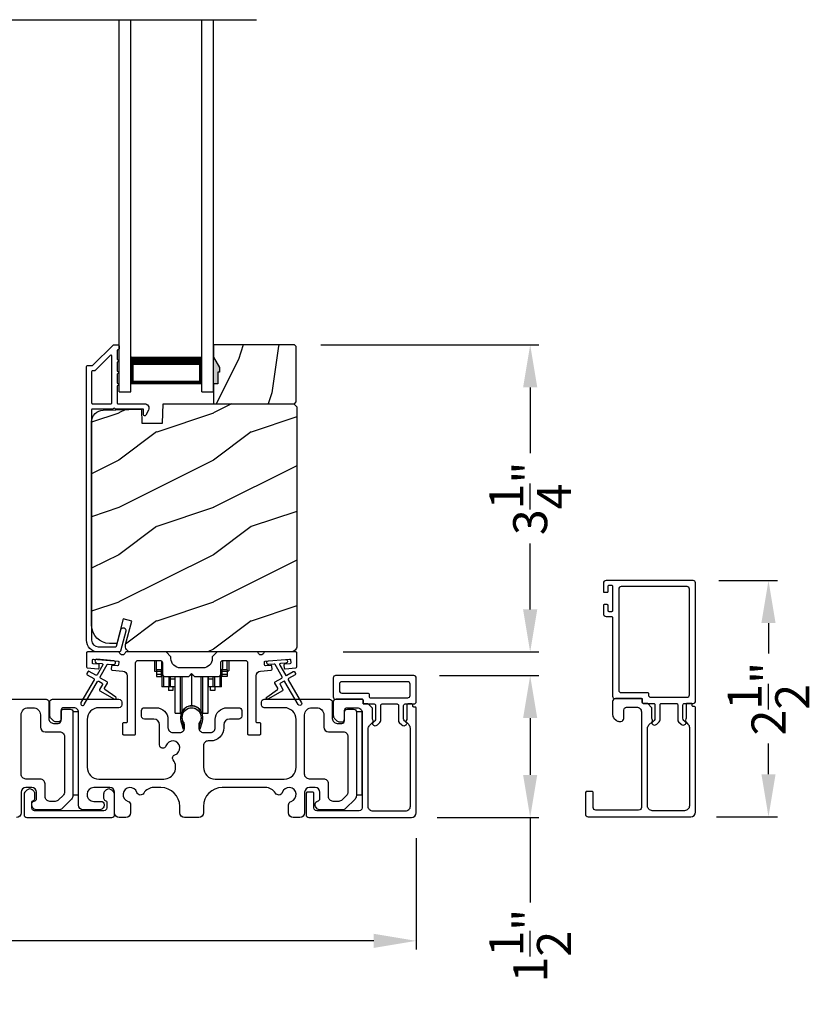
# Model space of a CAD drawing. Extents: x 3 to 343, y -1017 to -929.
# Drawn here: x 46 to 54, y -951 to -940 of the extents above; entities that cross this region are included whole.
import ezdxf

# ---------------------------------------------------------------- set-up
doc = ezdxf.new("R2010")
doc.units = 0
doc.header["$LTSCALE"] = 2
doc.header["$MEASUREMENT"] = 0
doc.header["$PDMODE"] = 3
doc.layers.get('0').update_dxf_attribs({"linetype": 'CONTINUOUS'})
doc.layers.get('DEFPOINTS').update_dxf_attribs({"color": 3, "linetype": 'CONTINUOUS'})
doc.layers.add('Dim', color=7, linetype='CONTINUOUS')
doc.styles.get("Standard").update_dxf_attribs({"font": 'arial.ttf'})
doc.dimstyles.new('STANDARD 1.5', dxfattribs={"dimtxt": 0.36, "dimasz": 0.45, "dimexe": 0.09375, "dimexo": 0.27, "dimgap": 0.135, "dimtad": 0, "dimdec": 4, "dimzin": 0, "dimdsep": 46, "dimlunit": 4, "dimtxsty": 'STANDARD', "dimcen": 0, "dimadec": 0, "dimazin": 0, "dimtfac": 1, "dimtdec": 4, "dimtofl": 0, "dimtmove": 0, "dimatfit": 3, "dimfxl": 1, "dimtolj": 1, "dimtzin": 0, "dimarcsym": 0})

# ---------------------------------------------------------------- blocks, each defined once
blk = doc.blocks.new('*D109')
at = {"layer": 'DEFPOINTS', "color": 0, "transparency": 16777216}
for p in [(48.91, -943.736), (51.397, -943.736), (49.147, -946.985)]:
    blk.add_point(p, dxfattribs=at)
at = {"layer": 'Dim', "color": 0, "lineweight": -2, "transparency": 16777216}
for p, q in [((49.18, -943.736), (51.49, -943.736)), ((51.397, -944.186), (51.397, -944.882)), ((51.397, -946.535), (51.397, -945.839)), ((49.417, -946.985), (51.49, -946.985))]:
    blk.add_line(p, q, dxfattribs=at)
at = {"layer": 'Dim', "color": 0, "transparency": 16777216}
for points in [[(51.322, -944.186), (51.472, -944.186), (51.397, -943.736)], [(51.322, -946.535), (51.472, -946.535), (51.397, -946.985)]]:
    blk.add_solid(points, dxfattribs=at)
at = {"layer": 'Dim', "color": 0, "transparency": 16777216, "insert": (51.397, -945.36), "char_height": 0.36, "attachment_point": 5, "rotation": 90}
blk.add_mtext('\\A1;3{\\H1x;\\S1/4;}"', dxfattribs=at)
blk = doc.blocks.new('*D110')
at = {"layer": 'DEFPOINTS', "color": 0, "transparency": 16777216}
for p in [(32.997, -948.725), (50.191, -948.685), (32.997, -950.041)]:
    blk.add_point(p, dxfattribs=at)
at = {"layer": 'Dim', "color": 0, "lineweight": -2, "transparency": 16777216}
for p, q in [((32.997, -948.995), (32.997, -950.134)), ((50.191, -948.955), (50.191, -950.134)), ((33.447, -950.041), (40.876, -950.041)), ((49.741, -950.041), (42.311, -950.041))]:
    blk.add_line(p, q, dxfattribs=at)
at = {"layer": 'Dim', "color": 0, "transparency": 16777216}
for points in [[(33.447, -949.966), (33.447, -950.116), (32.997, -950.041)], [(49.741, -949.966), (49.741, -950.116), (50.191, -950.041)]]:
    blk.add_solid(points, dxfattribs=at)
at = {"layer": 'Dim', "color": 0, "transparency": 16777216, "insert": (41.594, -950.041), "char_height": 0.36, "attachment_point": 5}
blk.add_mtext('\\A1;17{\\H1x;\\S3/16;}"', dxfattribs=at)
blk = doc.blocks.new('*D111')
at = {"layer": 'DEFPOINTS', "color": 0, "transparency": 16777216}
for p in [(50.166, -947.235), (51.397, -947.235), (50.141, -948.735)]:
    blk.add_point(p, dxfattribs=at)
at = {"layer": 'Dim', "color": 0, "lineweight": -2, "transparency": 16777216}
for p, q in [((50.436, -947.235), (51.49, -947.235)), ((51.397, -947.685), (51.397, -948.285)), ((50.411, -948.735), (51.49, -948.735)), ((51.397, -948.735), (51.397, -949.635))]:
    blk.add_line(p, q, dxfattribs=at)
at = {"layer": 'Dim', "color": 0, "transparency": 16777216}
for points in [[(51.322, -947.685), (51.472, -947.685), (51.397, -947.235)], [(51.322, -948.285), (51.472, -948.285), (51.397, -948.735)]]:
    blk.add_solid(points, dxfattribs=at)
at = {"layer": 'Dim', "color": 0, "transparency": 16777216, "insert": (51.397, -950.091), "char_height": 0.36, "attachment_point": 5, "rotation": 90}
blk.add_mtext('\\A1;1{\\H1x;\\S1/2;}"', dxfattribs=at)
blk = doc.blocks.new('A$C01E81920')
for p, q in [((0, 0), (0, 3.938)), ((0.125, 0), (0.125, 3.938)), ((0.875, 0), (0.875, 3.938)), ((1, 0), (1, 3.938)), ((0.125, 0.375), (0.125, 0.089)), ((0.875, 0.089), (0.875, 0.375)), ((0.125, 0.089), (0.875, 0.089)), ((0.875, 0.089), (0.875, 0.089)), ((0, 0), (0.125, 0)), ((0.875, 0), (1, 0))]:
    blk.add_line(p, q)
for points, const_width in [([(0.125, 0.33), (0.875, 0.33)], 0.09), ([(0.14, 0.089), (0.14, 0.33)], 0.03), ([(0.86, 0.089), (0.86, 0.33)], 0.03), ([(0.14, 0.104), (0.86, 0.104)], 0.03)]:
    blk.add_lwpolyline(points, dxfattribs=dict(const_width=const_width))
blk = doc.blocks.new('*D16')
at = {"layer": 'DEFPOINTS', "color": 0, "transparency": 16777216}
for p in [(53.122, -946.229), (53.919, -946.229), (53.097, -948.729)]:
    blk.add_point(p, dxfattribs=at)
at = {"layer": 'Dim', "color": 0, "lineweight": -2, "transparency": 16777216}
for p, q in [((53.392, -946.229), (54.013, -946.229)), ((53.919, -946.679), (53.919, -947.003)), ((53.919, -948.279), (53.919, -947.955)), ((53.367, -948.729), (54.013, -948.729))]:
    blk.add_line(p, q, dxfattribs=at)
at = {"layer": 'Dim', "color": 0, "transparency": 16777216}
for points in [[(53.844, -946.679), (53.994, -946.679), (53.919, -946.229)], [(53.844, -948.279), (53.994, -948.279), (53.919, -948.729)]]:
    blk.add_solid(points, dxfattribs=at)
at = {"layer": 'Dim', "color": 0, "transparency": 16777216, "insert": (53.919, -947.479), "char_height": 0.36, "attachment_point": 5, "rotation": 90}
blk.add_mtext('\\A1;2{\\H1x;\\S1/2;}"', dxfattribs=at)
blk = doc.blocks.new('A$Cd931c4de')
for p, q in [((0, 0.694), (0, 0.583)), ((0.02, 0.597), (0.02, 0.694)), ((0.079, 0.597), (0.079, 0.686)), ((0.724, 0.624), (0.724, 0.694)), ((0.768, 0.597), (0.768, 0.694)), ((0.787, 0.694), (0.787, 0.585)), ((0, 0.583), (0.02, 0.583)), ((0.079, 0.597), (0.02, 0.597)), ((0.02, 0.597), (0.02, 0.577)), ((0.075, 0.577), (0.02, 0.577)), ((0.02, 0.577), (0.02, 0.545)), ((0.075, 0.545), (0.02, 0.545)), ((0.02, 0.545), (0.02, 0.526)), ((0.02, 0.526), (0.075, 0.526)), ((0.075, 0.577), (0.075, 0.597)), ((0.075, 0.545), (0.075, 0.577)), ((0.075, 0.526), (0.075, 0.545)), ((0.085, 0.597), (0.079, 0.597)), ((0.079, 0.597), (0.079, 0.417)), ((0.095, 0.531), (0.095, 0.417)), ((0.151, 0.526), (0.151, 0.417)), ((0.167, 0.526), (0.167, 0.496)), ((0.219, 0.496), (0.219, 0.526)), ((0.219, 0.522), (0.22, 0.522)), ((0.22, 0.138), (0.22, 0.526)), ((0.276, 0.138), (0.276, 0.526)), ((0.294, 0.15), (0.294, 0.526)), ((0.382, 0.543), (0.406, 0.543)), ((0.394, 0.217), (0.394, 0.543)), ((0.494, 0.15), (0.494, 0.526)), ((0.512, 0.138), (0.512, 0.526)), ((0.567, 0.138), (0.567, 0.526)), ((0.567, 0.522), (0.569, 0.522)), ((0.569, 0.526), (0.569, 0.496)), ((0.62, 0.496), (0.62, 0.526)), ((0.637, 0.526), (0.637, 0.417)), ((0.692, 0.53), (0.692, 0.417)), ((0.709, 0.597), (0.703, 0.597)), ((0.709, 0.597), (0.709, 0.599)), ((0.768, 0.597), (0.709, 0.597)), ((0.709, 0.417), (0.709, 0.597)), ((0.713, 0.597), (0.713, 0.577)), ((0.768, 0.577), (0.713, 0.577)), ((0.713, 0.577), (0.713, 0.545)), ((0.768, 0.545), (0.713, 0.545)), ((0.713, 0.545), (0.713, 0.526)), ((0.768, 0.526), (0.713, 0.526)), ((0.768, 0.597), (0.768, 0.577)), ((0.768, 0.585), (0.787, 0.585)), ((0.768, 0.577), (0.768, 0.545)), ((0.768, 0.545), (0.768, 0.526)), ((0.095, 0.417), (0.079, 0.417)), ((0.151, 0.417), (0.095, 0.417)), ((0.148, 0.417), (0.148, 0.376)), ((0.167, 0.417), (0.151, 0.417)), ((0.219, 0.496), (0.167, 0.496)), ((0.167, 0.496), (0.167, 0.417)), ((0.219, 0.417), (0.167, 0.417)), ((0.195, 0.417), (0.195, 0.376)), ((0.219, 0.417), (0.219, 0.496)), ((0.62, 0.496), (0.569, 0.496)), ((0.569, 0.496), (0.569, 0.417)), ((0.62, 0.417), (0.569, 0.417)), ((0.593, 0.376), (0.593, 0.417)), ((0.62, 0.417), (0.62, 0.496)), ((0.637, 0.417), (0.62, 0.417)), ((0.692, 0.417), (0.637, 0.417)), ((0.64, 0.417), (0.64, 0.376)), ((0.709, 0.417), (0.692, 0.417)), ((0.195, 0.376), (0.148, 0.376)), ((0.64, 0.376), (0.593, 0.376)), ((0.22, 0.138), (0.276, 0.138)), ((0.512, 0.138), (0.567, 0.138))]:
    blk.add_line(p, q)
for centre, radius, start, end in [((0.697, 0.624), 0.0276, 282.8113, 359.9964), ((0.394, 0.108), 0.108, 90.0044, 157.3752), ((0.394, 0.108), 0.108, 22.6245, 89.9957), ((0.276, 0.158), 0.0197, 269.9843, 337.3941), ((0.512, 0.158), 0.0197, 202.6074, 270.015)]:
    blk.add_arc(centre, radius, start, end)

msp = doc.modelspace()

# ---------------------------------------------------------------- hatches: boundary and pattern name
h = msp.add_hatch()
h.set_pattern_fill('WOOD2', color=256, angle=45, pattern_type=2)
h.set_pattern_definition([(261.8699, (-736.86412, -964.25726), (0.707106636, 3.535533935), [0.5, -4.5]), (251.5651, (-736.22772, -964.04512), (1.52e-06, -1.4142139), [1.118034, -1.118034]), (243.4349, (-735.87417, -964.39868), (-0.70710822, -2.12131952), [0.632456, -2.529822])])
h.paths.add_polyline_path([(48.10933, -944.02419), (48.09333, -944.02419), (48.09333, -944.14919), (48.04633, -944.14919), (48.04633, -944.36019), (48.90133, -944.36019), (48.92133, -944.34019), (48.92133, -943.75519), (48.90133, -943.73519), (48.04633, -943.73519), (48.04633, -943.86807), (48.10933, -943.97719)])
h = msp.add_hatch(color=256)
h.dxf.hatch_style = 1
h.paths.add_polyline_path([(48.10933, -943.97719), (48.04633, -943.86807), (48.04633, -944.14919), (48.09333, -944.14919), (48.09333, -944.02419), (48.10933, -944.02419)])
h = msp.add_hatch()
h.set_pattern_fill('WOOD2', color=256, pattern_type=2)
h.set_pattern_definition([(216.8699, (-1569.55751, -944.65869), (2.999999918, 2.000000123), [0.5, -4.5]), (206.5651, (-1568.9575, -944.9587), (-0.99999916, -1.00000131), [1.118034, -1.118034]), (198.4349, (-1568.9575, -945.4587), (-2.000000435, -0.999998403), [0.632456, -2.529822])])
edge = h.paths.add_edge_path()
edge.add_line((47.28725, -944.56328), (47.50505, -944.56328))
edge.add_line((47.50505, -944.56328), (47.51214, -944.36019))
edge.add_line((47.51214, -944.36019), (48.89525, -944.36019))
edge.add_line((48.89525, -944.36019), (48.92725, -944.39219))
edge.add_line((48.92725, -944.39219), (48.92725, -946.92219))
edge.add_arc((48.86425, -946.92219), 0.06299, -90.004683, 0.002815, ccw=False)
edge.add_line((48.86425, -946.98519), (47.17565, -946.98519))
edge.add_arc((47.17565, -946.92269), 0.0625, 165.00104, 270.000897, ccw=False)
edge.add_line((47.11528, -946.90651), (47.18128, -946.66019))
edge.add_line((47.18128, -946.66019), (47.09047, -946.63585))
edge.add_line((47.09047, -946.63585), (47.02125, -946.89419))
edge.add_line((47.02125, -946.89419), (46.94425, -946.89419))
edge.add_arc((46.94425, -946.70618), 0.188, 180.001613, 269.99879, ccw=False)
edge.add_line((46.75625, -946.70619), (46.75625, -944.55219))
edge.add_arc((46.88224, -944.55218), 0.126, 91.499451, 180.00156, ccw=False)
edge.add_line((46.87895, -944.42623), (47.28209, -944.41567))
edge.add_line((47.28209, -944.41567), (47.28725, -944.56328))

# ---------------------------------------------------------------- linework, layer by layer
msp.add_line((34.7236, -940.29686), (48.50217, -940.29686))
for points in [[(47.06262, -946.97778, -0.33937777), (47.05296, -946.98519), (46.82625, -946.98519, -0.41421356), (46.70125, -946.86019), (46.70125, -943.96569, -0.41421356), (46.71125, -943.95569), (46.7631, -943.95569, 0.19891237), (46.77017, -943.95277), (46.98482, -943.73812, -0.19891237), (46.99189, -943.73519), (47.03625, -943.73519, -0.41421356), (47.04625, -943.74519), (47.04625, -943.78019, -0.41421356), (47.03625, -943.79019), (47.03488, -943.79019, 0.41421356), (47.02488, -943.80019), (47.02488, -943.89059, -1), (47.02488, -943.92059), (47.02488, -944.01559, -1), (47.02488, -944.04559), (47.02488, -944.14059, -1), (47.02488, -944.17059), (47.02488, -944.35019, 0.41421356), (47.03488, -944.36019), (47.31688, -944.36019, -0.56002691), (47.35697, -944.42562), (47.32894, -944.48064, -0.78833643), (47.30625, -944.47519), (47.30625, -944.42519, 0.41421356), (47.29625, -944.41519), (47.00488, -944.41519, 1), (46.98488, -944.41519), (46.76625, -944.41519, 0.41421356), (46.75625, -944.42519), (46.75625, -946.86019, 0.41421356), (46.82625, -946.93019), (47.01077, -946.93019, 0.33937777), (47.02042, -946.92278), (47.06663, -946.75054, -1), (47.11975, -946.76479)], [(46.75625, -944.35019, 0.41426644), (46.76625, -944.36019), (46.95988, -944.36019, 0.41430792), (46.96988, -944.35019), (46.96988, -943.85498, 0.66831624), (46.95281, -943.84791), (46.79296, -944.00776, -0.19795786), (46.78588, -944.01069), (46.76625, -944.01069, 0.41412895), (46.75625, -944.02069)], [(46.78597, -944.01018), (46.76633, -944.01018, 0.41426644), (46.75633, -944.02018), (46.75633, -944.35018, 0.41426644), (46.76633, -944.36018), (46.95997, -944.36018, 0.41430792), (46.96997, -944.35018), (46.96997, -943.85447, 0.66831624), (46.9529, -943.8474), (46.79304, -944.00725, -0.19909093)], [(47.28725, -944.56328), (47.50505, -944.56328), (47.51214, -944.36019), (48.89525, -944.36019), (48.92725, -944.39219), (48.92725, -946.92219, -0.41425189), (48.86425, -946.98519), (47.17565, -946.98519, -0.49314465), (47.11528, -946.90651), (47.18128, -946.66019), (47.09047, -946.63585), (47.02125, -946.89419), (46.94425, -946.89419, -0.41419913), (46.75625, -946.70619), (46.75625, -944.55219, -0.40657698), (46.87895, -944.42623), (47.28209, -944.41567)], [(52.9935, -947.74959, 0.49313906), (53.04472, -947.74285), (53.04534, -947.74178, 0.33950521), (53.04375, -947.72971), (53.02246, -947.70842, -0.19887738), (53.01368, -947.6872), (53.01368, -947.54413, -0.4142402), (53.02868, -947.52913), (53.12168, -947.52913, 0.41425908), (53.14668, -947.50413), (53.14668, -946.25413, 0.41407136), (53.12168, -946.22913), (52.20151, -946.22913, 0.41408463), (52.17151, -946.25913), (52.17151, -946.34413, 0.41415184), (52.18151, -946.35413), (52.21151, -946.35413, 0.41414665), (52.22151, -946.34413), (52.22151, -946.28913, -0.41428933), (52.23151, -946.27913), (52.25901, -946.27913, -0.41428933), (52.26901, -946.28913), (52.26901, -946.5494, -0.41428933), (52.25901, -946.5594), (52.23151, -946.5594, -0.41428933), (52.22151, -946.5494), (52.22151, -946.4944, 0.41428414), (52.21151, -946.4844), (52.18151, -946.4844, 0.41428933), (52.17151, -946.4944), (52.17151, -946.5794, 0.41424107), (52.20151, -946.6094), (52.25901, -946.6094, -0.41428933), (52.26901, -946.6194), (52.26901, -947.45413, 0.41407162), (52.29401, -947.47913), (52.58368, -947.47913), (52.58368, -947.51913, 0.41428933), (52.59368, -947.52913), (52.70168, -947.52913, -0.41423934), (52.71668, -947.54413), (52.71668, -947.6872, -0.1988751), (52.70789, -947.70842), (52.6866, -947.72971, 0.33950223), (52.68501, -947.74178), (52.68563, -947.74285, 0.49313919), (52.73686, -947.74959), (52.76289, -947.72356, 0.19903451), (52.77168, -947.70234), (52.77168, -947.54413, -0.41424107), (52.78668, -947.52913), (52.94368, -947.52913, -0.41423934), (52.95868, -947.54413), (52.95868, -947.70234, 0.19903315), (52.96746, -947.72356)], [(46.77936, -947.2653, -0.41419805), (46.78302, -947.27896), (46.64302, -947.52145, 0.99986173), (46.67766, -947.54145), (46.81766, -947.29896, -0.41433319), (46.83132, -947.2953), (46.86626, -947.31548, -0.41417118), (46.86992, -947.32914), (46.83992, -947.3811, 0.41415115), (46.84358, -947.39476), (46.9973, -947.48351, 0.95715178), (47.01072, -947.46244), (46.89605, -947.38215, -0.38875393), (46.89312, -947.36896), (46.92457, -947.31449, 0.41415115), (46.92091, -947.30083), (46.85132, -947.26066, -0.41415115), (46.84766, -947.247), (46.92205, -947.11817, -0.29143881), (46.93158, -947.1132), (46.98826, -947.11817, 1.00004284), (46.99175, -947.07832), (46.81243, -947.06263, 1.00004284), (46.80895, -947.10248), (46.86563, -947.10744, -0.54854416), (46.87342, -947.1224), (46.81302, -947.227, -0.41433466), (46.79936, -947.23066), (46.73008, -947.19066, 0.41433319), (46.71642, -947.19432), (46.70642, -947.21164, 0.41416228), (46.71008, -947.2253)], [(46.77321, -947.10939, -0.41418697), (46.76412, -947.09856), (46.76673, -947.06867, -0.41442786), (46.77757, -947.05958), (47.03558, -947.08215, -0.41418697), (47.04467, -947.09299), (47.04206, -947.12287, -0.41391944), (47.03122, -947.13196), (46.97643, -947.12717, 0.41391277), (46.9656, -947.13626), (46.96298, -947.16614, 0.41417903), (46.97207, -947.17698), (47.0863, -947.18697, -0.38893272), (47.13194, -947.23678), (47.13194, -947.72518, -0.41428199), (47.12194, -947.73519), (47.09194, -947.73519, 0.41428933), (47.08194, -947.74519), (47.08194, -947.85019, 0.41428933), (47.09194, -947.86019), (47.21194, -947.86019, 0.41428414), (47.22194, -947.85019), (47.22194, -947.10019, -0.41425934), (47.24694, -947.07518), (47.48049, -947.07518, -0.41425726), (47.50549, -947.10019), (47.50549, -947.21893, 0.41426141), (47.53049, -947.24394), (47.78424, -947.24394), (47.81424, -947.21394), (47.84424, -947.24394), (48.09799, -947.24394, 0.41425726), (48.12299, -947.21893), (48.12299, -947.10019, -0.41426141), (48.14799, -947.07518), (48.38154, -947.07518, -0.41425726), (48.40654, -947.10019), (48.40654, -947.85019, 0.41429147), (48.41654, -947.86019), (48.53654, -947.86019, 0.41428718), (48.54654, -947.85019), (48.54654, -947.74519, 0.41428718), (48.53654, -947.73519), (48.50654, -947.73519, -0.41427681), (48.49654, -947.72518), (48.49654, -947.23678, -0.38893164), (48.54218, -947.18697), (48.65641, -947.17698, 0.41418438), (48.6655, -947.16614), (48.66288, -947.13626, 0.41391437), (48.65205, -947.12717), (48.59726, -947.13196, -0.41392113), (48.58643, -947.12287), (48.58381, -947.09299, -0.41419475), (48.5929, -947.08215), (48.62777, -947.0791), (48.80708, -947.06341), (48.85092, -947.05958, -0.41442955), (48.86175, -947.06867), (48.86437, -947.09856, -0.41418438), (48.85528, -947.10939), (48.80048, -947.11418, 0.41429237), (48.79139, -947.12502), (48.79401, -947.1549, 0.41440289), (48.80484, -947.16399), (48.91811, -947.15408, 0.38900382), (48.92724, -947.14412), (48.92724, -946.99519, 0.41428718), (48.91724, -946.98519), (48.58713, -946.98519, 0.34433984), (48.57743, -946.99276, -0.78082384), (48.51679, -946.99276, 0.3443586), (48.50709, -946.98519), (48.08299, -946.98519), (48.03299, -947.03518), (48.03299, -947.05394, -0.41419866), (47.93299, -947.15394), (47.69549, -947.15394, -0.41419719), (47.59549, -947.05394), (47.59549, -947.03518), (47.54549, -946.98519), (47.12139, -946.98519, 0.34435127), (47.11169, -946.99276, -0.78082478), (47.05105, -946.99276, 0.34435127), (47.04135, -946.98519), (46.71125, -946.98519, 0.41428825), (46.70125, -946.99519), (46.70125, -947.14412, 0.38898653), (46.71037, -947.15408), (46.82364, -947.16399, 0.41442288), (46.83447, -947.1549), (46.83709, -947.12502, 0.41428702), (46.828, -947.11418)], [(49.7609, -947.55019), (49.7609, -947.69326, -0.19886417), (49.75211, -947.71447), (49.73082, -947.73576, 0.33942521), (49.72924, -947.74783), (49.72986, -947.7489, 0.49322371), (49.78108, -947.75565), (49.80711, -947.72962, 0.19888777), (49.8159, -947.7084), (49.8159, -947.55019, -0.41425401), (49.8309, -947.53519), (49.9879, -947.53519, -0.41423445), (50.0029, -947.55019), (50.0029, -947.7084, 0.19887694), (50.01169, -947.72962), (50.03772, -947.75565, 0.49322223), (50.08894, -947.7489), (50.08956, -947.74783, 0.33937743), (50.08797, -947.73576), (50.06669, -947.71447, -0.19888777), (50.0579, -947.69326), (50.0579, -947.55019, -0.41423445), (50.0729, -947.53519), (50.1659, -947.53519, 0.41425898), (50.1909, -947.51019), (50.1909, -947.26018, 0.41420399), (50.1659, -947.23519), (49.33823, -947.23519, 0.41420399), (49.31323, -947.26018), (49.31323, -947.46019, 0.41420399), (49.33823, -947.48518), (49.6179, -947.48518, -0.41428718), (49.6279, -947.49519), (49.6279, -947.52519, 0.41429577), (49.6379, -947.53519), (49.7459, -947.53519, -0.41423445)], [(49.6829, -947.42019, -0.41415828), (49.6929, -947.43018), (49.6929, -947.46019, 0.41414969), (49.7029, -947.47018), (50.1009, -947.47018, 0.41425554), (50.1259, -947.44518), (50.1259, -947.32519, 0.41425554), (50.1009, -947.30018), (49.40323, -947.30018, 0.41425554), (49.37823, -947.32519), (49.37823, -947.39519, 0.41425554), (49.40323, -947.42019)], [(49.6179, -947.48518), (49.34323, -947.48518, 0.41423445), (49.31323, -947.51518), (49.31323, -947.65518, 0.19892372), (49.32788, -947.69054), (49.35081, -947.71347, 0.19880766), (49.37909, -947.72518), (49.40223, -947.72518, 0.41423445), (49.43223, -947.69519), (49.43223, -947.60519, -0.41424423), (49.46223, -947.57519), (49.56823, -947.57519, -0.41422805), (49.61823, -947.62518), (49.61823, -948.63519, -0.41408779), (49.58823, -948.66519), (49.13773, -948.66519, -0.41408779), (49.10773, -948.63519), (49.10773, -948.47787, 0.41428718), (49.09773, -948.46787), (49.03452, -948.46787, 0.19888777), (49.02573, -948.48909), (49.02573, -948.70518, 0.41412384), (49.05573, -948.73519), (50.1409, -948.73519, 0.4141634), (50.1909, -948.68519), (50.1909, -947.57768, 0.41412895), (50.1809, -947.56769), (50.1659, -947.56769, -0.41428718), (50.1559, -947.55769), (50.1559, -947.54519, 0.41428718), (50.1459, -947.53519), (50.1009, -947.53519, 0.41428718), (50.0909, -947.54519), (50.0909, -947.69374, -0.10919447), (50.08996, -947.69797), (50.08361, -947.71158, 0.31528737), (50.08673, -947.72923), (50.11125, -947.75376, -0.19883752), (50.1259, -947.78912), (50.1259, -948.62018, -0.41426141), (50.0759, -948.67019), (49.73323, -948.67019, -0.41426141), (49.68323, -948.62018), (49.68323, -947.79878, -0.19886192), (49.69788, -947.76343), (49.73207, -947.72923, 0.31531961), (49.73518, -947.71158), (49.73071, -947.70199, -0.10951263), (49.7279, -947.6893), (49.7279, -947.58433, 0.19907401), (49.72497, -947.57726), (49.68583, -947.53812, 0.19909093), (49.67876, -947.53519), (49.6379, -947.53519, -0.41429577), (49.6279, -947.52519), (49.6279, -947.49519, 0.41428718)], [(52.57368, -947.47913), (52.29901, -947.47913, 0.41423445), (52.26901, -947.50913), (52.26901, -947.64913, 0.19892372), (52.28366, -947.68448), (52.30659, -947.70741, 0.19880766), (52.33487, -947.71913), (52.35801, -947.71913, 0.41423445), (52.38801, -947.68913), (52.38801, -947.59913, -0.41424423), (52.41801, -947.56913), (52.52401, -947.56913, -0.41422805), (52.57401, -947.61913), (52.57401, -948.62913, -0.41408779), (52.54401, -948.65913), (52.09351, -948.65913, -0.41408779), (52.06351, -948.62913), (52.06351, -948.47182, 0.41428718), (52.05351, -948.46182), (51.9903, -948.46182, 0.19888777), (51.98151, -948.48303), (51.98151, -948.69913, 0.41412384), (52.01151, -948.72913), (53.09668, -948.72913, 0.4141634), (53.14668, -948.67913), (53.14668, -947.57163, 0.41412895), (53.13668, -947.56163), (53.12168, -947.56163, -0.41428718), (53.11168, -947.55163), (53.11168, -947.53913, 0.41428718), (53.10168, -947.52913), (53.05668, -947.52913, 0.41428718), (53.04668, -947.53913), (53.04668, -947.68768, -0.10919447), (53.04574, -947.69191), (53.03939, -947.70553, 0.31528737), (53.0425, -947.72318), (53.06703, -947.7477, -0.19883752), (53.08168, -947.78306), (53.08168, -948.61413, -0.41426141), (53.03168, -948.66413), (52.68901, -948.66413, -0.41426141), (52.63901, -948.61413), (52.63901, -947.79273, -0.19886192), (52.65366, -947.75737), (52.68785, -947.72318, 0.31531961), (52.69096, -947.70553), (52.68649, -947.69593, -0.10951263), (52.68368, -947.68325), (52.68368, -947.57827, 0.19907401), (52.68075, -947.5712), (52.64161, -947.53206, 0.19909093), (52.63453, -947.52913), (52.59368, -947.52913, -0.41429577), (52.58368, -947.51913), (52.58368, -947.48913, 0.41428718)], [(46.41823, -947.83019, -0.41423392), (46.46823, -947.88018), (46.46823, -948.46807, -0.19893139), (46.45359, -948.50342), (46.40631, -948.5507, -0.19886584), (46.37096, -948.56534), (46.31277, -948.56534, -0.41422977), (46.26277, -948.51535), (46.26277, -948.37918, 0.41422977), (46.21277, -948.32919), (46.06023, -948.32919, -0.41426141), (46.01023, -948.27918), (46.01023, -947.65019, -0.41424227), (46.08523, -947.57519), (46.13823, -947.57519, -0.41424113), (46.21323, -947.65019), (46.21323, -947.78019, 0.4141634), (46.26323, -947.83019)], [(47.71442, -947.6844, 0.00990302), (47.71437, -947.68359, -1.08548736), (47.9141, -947.68359, 0.00990302), (47.91405, -947.6844, -0.08426808), (47.89887, -947.75578), (47.88923, -947.79303), (47.90607, -947.79739), (47.91416, -947.76495, -0.03626985), (47.9156, -947.76241, 0.09471118), (47.93223, -947.67538, 0.99998497), (47.69623, -947.67538, 0.09471118), (47.71287, -947.76241, -0.03626985), (47.71431, -947.76495), (47.7224, -947.79739), (47.73923, -947.79303), (47.7296, -947.75578, -0.08426808)], [(49.41823, -947.83019, -0.41423392), (49.46823, -947.88018), (49.46823, -948.46807, -0.19893139), (49.45359, -948.50342), (49.40631, -948.5507, -0.19886584), (49.37096, -948.56534), (49.31277, -948.56534, -0.41422977), (49.26277, -948.51535), (49.26277, -948.37918, 0.41422977), (49.21277, -948.32919), (49.06023, -948.32919, -0.41426141), (49.01023, -948.27918), (49.01023, -947.65019, -0.41424227), (49.08523, -947.57519), (49.13823, -947.57519, -0.41424113), (49.21323, -947.65019), (49.21323, -947.78019, 0.4141634), (49.26323, -947.83019)], [(46.04077, -948.70518, 0.41413012), (46.07077, -948.73519), (46.96877, -948.73519, 0.41413117), (46.99877, -948.70518), (46.99877, -948.48909, 0.19887375), (46.98999, -948.46787), (46.96948, -948.44737, 0.35985973), (46.91239, -948.44195, 0.04699754), (46.90659, -948.44674), (46.89597, -948.45735, 0.19908522), (46.88277, -948.48918), (46.88277, -948.53218, 0.32167805), (46.89977, -948.55587, -0.32167805), (46.91677, -948.57956), (46.91677, -948.63519, -0.41408463), (46.88677, -948.66519), (46.15277, -948.66519, -0.41408429), (46.12277, -948.63519), (46.12277, -948.57956, -0.32167793), (46.13977, -948.55587, 0.32167785), (46.15677, -948.53218), (46.15677, -948.48918, 0.19908721), (46.14357, -948.45735), (46.13296, -948.44674, 0.04700472), (46.12715, -948.44195, 0.35985983), (46.07006, -948.44737), (46.04956, -948.46787, 0.19887755), (46.04077, -948.48909)]]:
    msp.add_lwpolyline(points, format="xyb", close=True)
for points in [[(48.10933, -944.02419), (48.09333, -944.02419), (48.09333, -944.14919), (48.04633, -944.14919), (48.04633, -944.36019), (48.90133, -944.36019), (48.92133, -944.34019), (48.92133, -943.75519), (48.90133, -943.73519), (48.04633, -943.73519), (48.04633, -943.86807), (48.10933, -943.97719)], [(46.55823, -947.62019), (46.55823, -948.49519), (46.61823, -948.49519), (46.61823, -947.62019)], [(49.55823, -947.62019), (49.55823, -948.49519), (49.61823, -948.49519), (49.61823, -947.62019)]]:
    msp.add_lwpolyline(points, close=True)
for points in [[(52.67368, -947.46413), (53.05668, -947.46413, 0.41407088), (53.08168, -947.43913), (53.08168, -946.31913, 0.4142586), (53.05668, -946.29413), (52.35901, -946.29413, 0.41425934), (52.33401, -946.31913), (52.33401, -947.38913, 0.41425934), (52.35901, -947.41413), (52.63868, -947.41413, -0.41428199), (52.64868, -947.42413), (52.64868, -947.43913, 0.41407162), (52.67368, -947.46413)], [(48.80708, -947.06341, -0.99993161), (48.81057, -947.10326), (48.75389, -947.10822, 0.54855298), (48.7461, -947.12318), (48.80649, -947.22779, 0.41433514), (48.82015, -947.23145), (48.88944, -947.19145, -0.41433514), (48.9031, -947.19511), (48.9131, -947.21243, -0.41420362), (48.90944, -947.22609), (48.84015, -947.26609, 0.41415671), (48.83649, -947.27975), (48.97649, -947.52223, -1.00006882), (48.94185, -947.54224), (48.80185, -947.29975, 0.41433429), (48.78819, -947.29609), (48.75325, -947.31626, 0.41415671), (48.74959, -947.32992), (48.77959, -947.38188, -0.41415671), (48.77593, -947.39554), (48.62221, -947.48429, -0.95720802), (48.60879, -947.46323), (48.72347, -947.38293, 0.38874092), (48.72639, -947.36974), (48.69495, -947.31528, -0.41437768), (48.69861, -947.30162), (48.76819, -947.26145, 0.41415894), (48.77185, -947.24778), (48.69747, -947.11895, 0.29188927), (48.68794, -947.11399), (48.63126, -947.11895, -1.00003736), (48.62777, -947.0791), (48.80883, -947.06334)], [(45.61161, -947.48518), (46.27323, -947.48518, -0.41424423), (46.30323, -947.51518), (46.30323, -947.69019, 0.41422977), (46.35323, -947.74018), (46.40223, -947.74018, 0.41423445), (46.43223, -947.71018), (46.43223, -947.62019, -0.41424423), (46.46223, -947.59019), (46.52823, -947.59019, -0.41424423), (46.55823, -947.62019), (46.55823, -948.50534, -0.19893139), (46.54359, -948.5407), (46.44359, -948.6407, -0.1989698), (46.40823, -948.65535), (46.16893, -948.65535, -0.19889161), (46.14772, -948.64656), (46.13156, -948.63039, -0.19899469), (46.12277, -948.60918), (46.12277, -948.59326, -0.36608499), (46.14777, -948.56368, 0.36592855), (46.17277, -948.5341), (46.17277, -948.46919, 0.41416755), (46.12277, -948.41918), (46.06023, -948.41918, 0.41416755), (46.01023, -948.46919), (46.01023, -948.68519, -0.4141634), (45.96023, -948.73519)], [(48.61161, -947.48518), (49.27323, -947.48518, -0.41424423), (49.30323, -947.51518), (49.30323, -947.69019, 0.41422977), (49.35323, -947.74018), (49.40223, -947.74018, 0.41423445), (49.43223, -947.71018), (49.43223, -947.62019, -0.41424423), (49.46223, -947.59019), (49.52823, -947.59019, -0.41424423), (49.55823, -947.62019), (49.55823, -948.50534, -0.19893139), (49.54359, -948.5407), (49.44359, -948.6407, -0.1989698), (49.40823, -948.65535), (49.16893, -948.65535, -0.19889161), (49.14772, -948.64656), (49.13156, -948.63039, -0.19899469), (49.12277, -948.60918), (49.12277, -948.59326, -0.36608499), (49.14777, -948.56368, 0.36592855), (49.17277, -948.5341), (49.17277, -948.46919, 0.41416755), (49.12277, -948.41918), (49.06023, -948.41918, 0.41416755), (49.01023, -948.46919), (49.01023, -948.68519, -0.4141634), (48.96023, -948.73519), (48.89034, -948.73519, -0.4141634), (48.84034, -948.68519), (48.84034, -948.60353, -0.32469795), (48.86796, -948.5655, 1.63062132), (48.77342, -948.47096, -0.64152408), (48.70119, -948.47933, 0.26207804), (48.59433, -948.41918), (48.13923, -948.41918, 0.41419866), (47.93923, -948.61918), (47.93923, -948.68519, -0.41416254), (47.88923, -948.73519), (47.73923, -948.73519, -0.41416254), (47.68923, -948.68519), (47.68923, -948.61918, 0.41419866), (47.48923, -948.41918), (47.41464, -948.41918, 0.26207772), (47.30778, -948.47933, -0.64152408), (47.23555, -948.47096, 1.63062108), (47.14101, -948.5655, -0.32469699), (47.16863, -948.60353), (47.16863, -948.68519, -0.41416547), (47.11863, -948.73519), (47.04923, -948.73519, -0.41416547), (46.99923, -948.68519), (46.99923, -948.46919, 0.41416547), (46.94923, -948.41918), (46.77823, -948.41918, 0.41418018), (46.70823, -948.48918), (46.70823, -948.49534, 0.41424722), (46.77823, -948.56534), (46.85723, -948.56534, -0.41408535), (46.88723, -948.59534), (46.88723, -948.61135, -0.19898955), (46.87845, -948.63256), (46.86445, -948.64656, -0.19888779), (46.84323, -948.65535), (46.66823, -948.65535, -0.41416474), (46.61823, -948.60534), (46.61823, -947.62518, 0.41423184), (46.56823, -947.57519), (46.46223, -947.57519, 0.4142402), (46.43223, -947.60519), (46.43223, -947.69519, -0.41424143), (46.40223, -947.72518), (46.37909, -947.72518, -0.19880875), (46.35081, -947.71347), (46.32788, -947.69054, -0.1989315), (46.31323, -947.65518), (46.31323, -947.51518, -0.41424038), (46.34323, -947.48518), (47.04523, -947.48518, -0.41424178), (47.07523, -947.51518), (47.07523, -947.54519, -0.41408535), (47.04523, -947.57519), (46.83323, -947.57519, 0.41419959), (46.70823, -947.70018), (46.70823, -948.20419, 0.41421059), (46.83323, -948.32919), (47.52043, -948.32919, 0.62258121), (47.61944, -948.12788, -0.52166032), (47.63669, -948.07308, 1.65045615), (47.54268, -947.97907, -0.85841593), (47.47423, -947.96858), (47.47423, -947.75518, 0.41416285), (47.41423, -947.69519), (47.31423, -947.69519, -0.41424107), (47.28423, -947.66519), (47.28423, -947.60519, -0.41424107), (47.31423, -947.57519), (47.43923, -947.57519, -0.41419938), (47.56423, -947.70018), (47.56423, -947.78653, 0.41423184), (47.61423, -947.83652), (47.68899, -947.83652, 0.41423184), (47.73899, -947.78653), (47.73899, -947.76125, 0.14233226), (47.72964, -947.72909, -1.81937548), (47.89883, -947.72909, 0.14233226), (47.88948, -947.76125), (47.88948, -947.78653, 0.41423184), (47.93948, -947.83652), (48.01423, -947.83652, 0.41423184), (48.06423, -947.78653), (48.06423, -947.70018, -0.41419938), (48.18923, -947.57519), (48.31416, -947.57519, -0.41423934), (48.34416, -947.60519), (48.34416, -947.66519, -0.41423934), (48.31416, -947.69519), (48.21423, -947.69519, 0.41416285), (48.15423, -947.75518), (48.15423, -947.78653, -0.41421296), (48.01423, -947.92653), (47.98923, -947.92653, 0.41423184), (47.93923, -947.97652), (47.93923, -948.20419, 0.41421121), (48.06423, -948.32919), (48.79523, -948.32919, 0.41421004), (48.92023, -948.20419), (48.92023, -947.70018, 0.41419904), (48.79523, -947.57519), (48.58323, -947.57519, -0.41408147), (48.55323, -947.54519), (48.55323, -947.51518, -0.41423791), (48.58323, -947.48518), (48.61161, -947.48518)]]:
    msp.add_lwpolyline(points, format="xyb")

# ---------------------------------------------------------------- block references
for name, p in [('A$C01E81920', (47.04633, -944.23519)), ('A$Cd931c4de', (47.42097, -947.76958))]:
    msp.add_blockref(name, p)

# ---------------------------------------------------------------- dimensions: what is measured, and where the dimension line sits
at = {"layer": 'Dim'}
for base, p1, p2, picture, middle in [((51.39673, -943.73567), (49.14737, -946.98519), (48.90974, -943.73567), '*D109', (51.39673, -945.36043)), ((53.91896, -946.22913), (53.09667, -948.72913), (53.12168, -946.22913), '*D16', (53.91896, -947.47913))]:
    dim = msp.add_linear_dim(base=base, p1=p1, p2=p2, angle=90, dimstyle='STANDARD 1.5', override={"dimpost": '\\X'}, dxfattribs=at)
    dim.commit()
    dim.dimension.update_dxf_attribs({"geometry": picture, "text_midpoint": middle})
dim = msp.add_linear_dim(base=(51.39673, -947.23519), p1=(50.1409, -948.73519), p2=(50.1659, -947.23519), angle=90, dimstyle='STANDARD 1.5', override={"dimpost": '\\X'}, dxfattribs=at)
dim.commit()
dim.dimension.update_dxf_attribs({"geometry": '*D111', "text_midpoint": (51.39673, -950.09077), "dimtype": 160})
dim = msp.add_linear_dim(base=(32.99683, -950.04051), p1=(50.1909, -948.68519), p2=(32.99683, -948.72519), dimstyle='STANDARD 1.5', override={"dimlunit": 5, "dimpost": '"'}, dxfattribs=at)
dim.commit()
dim.dimension.update_dxf_attribs({"geometry": '*D110', "text_midpoint": (41.59387, -950.04051)})

doc.saveas('drawing.dxf')
